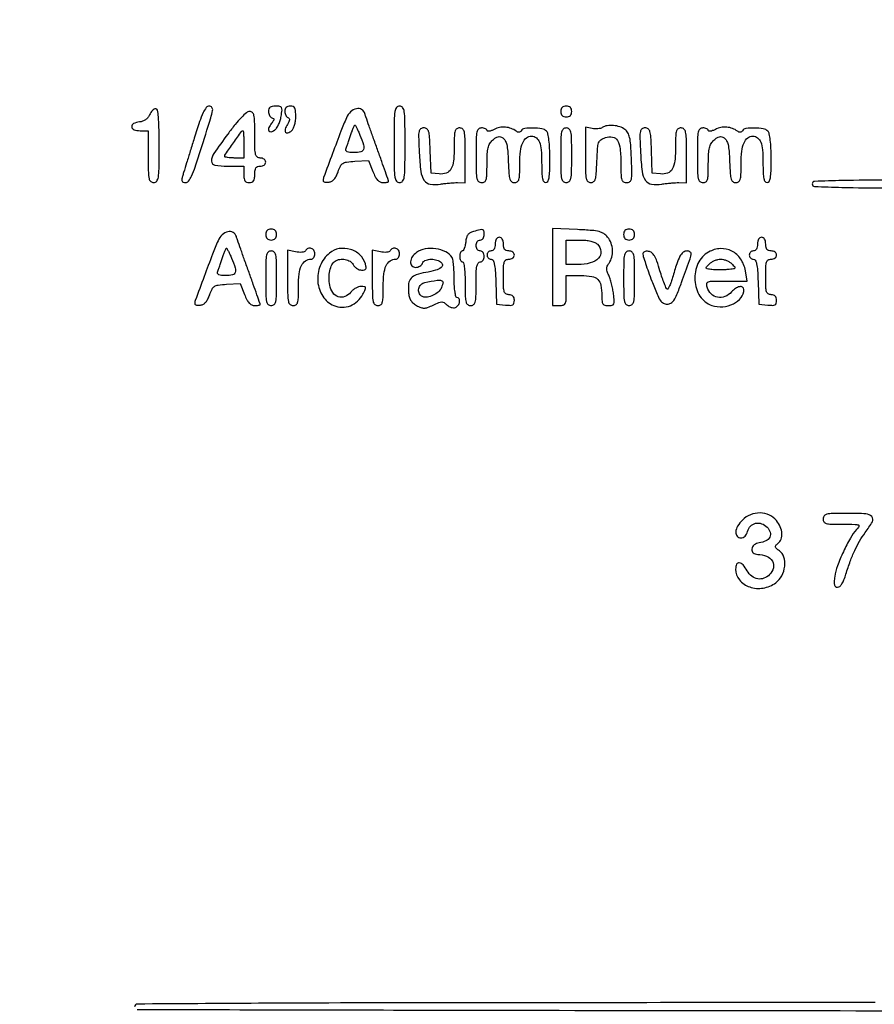
# Model space of a CAD drawing. Extents: x 9 to 194, y 17 to 273.
# Drawn here: x 17 to 44, y 158 to 188 of the extents above; entities that cross this region are included whole.
import ezdxf

# ---------------------------------------------------------------- set-up
doc = ezdxf.new("R2010")
doc.units = 0
doc.header["$MEASUREMENT"] = 0

msp = doc.modelspace()

# ---------------------------------------------------------------- linework, layer by layer
for points in [[(20.980009, 157.652706, 0.000034), (31.13985, 157.630994, 0.000466), (46.609465, 157.613419, 0.000051), (82.2312, 157.6098)], [(44.209671, 183.324438, 0.005194), (42.810873, 183.30656, 0.003941), (41.9526, 183.279902, 0.402856), (41.877, 183.2013, 0.402622), (41.952464, 183.122776, 0.004055), (42.797265, 183.096048, 0.005272), (44.175495, 183.078164, 0.000608), (47.271693, 183.0744)], [(43.8228, 157.8636, 0.000137), (30.533077, 157.859958, 0.001247), (24.73845, 157.842333, 0.000241), (20.978674, 157.819711, 0.412312), (20.8962, 157.7367, 0.413568)]]:
    msp.add_lwpolyline(points, format="xyb")
for points in [[(22.744275, 184.617592, 0.000273), (22.621759, 184.22329, 0.00035), (22.509427, 183.860164, 0.000269), (22.415619, 183.555588, 0.002997), (22.379024, 183.43395, 0.033507), (22.357677, 183.338156, 0.158312), (22.366624, 183.283327, 0.212703), (22.403778, 183.253535, 0.065378), (22.476749, 183.244281, 0.234272), (22.568851, 183.290451, 0.052231), (22.662257, 183.445743, 0.027893), (22.774752, 183.726278, 0.005602), (22.941263, 184.238331, 0.000743), (23.253987, 185.243211, 0.027233), (23.312612, 185.476926, 0.214188), (23.290586, 185.570707, 0.234946), (23.207251, 185.611642, 0.23429), (23.115197, 185.565436, 0.052408), (23.02208, 185.410301, 0.027929), (22.910071, 185.129889, 0.005595)], [(25.0416, 185.45025, 0.060745), (25.049484, 185.385597, 0.062181), (25.072664, 185.325276, 0.0687), (25.106899, 185.278151, 0.120752), (25.14735, 185.252508, -0.08498), (25.19321, 185.227798, -0.242895), (25.207878, 185.195855, -0.137592), (25.19302, 185.150955, -0.024255), (25.139352, 185.079102, 0.063592), (25.05635, 184.947594, 0.219304), (25.055934, 184.849273, 0.359475), (25.121946, 184.817135, 0.098886), (25.234858, 184.869499, 0.089594), (25.29571, 184.933433, 0.035552), (25.355203, 185.03956, 0.033756), (25.404625, 185.166091, 0.036017), (25.435301, 185.295428, 0.013511), (25.461536, 185.490255, 0.151617), (25.446643, 185.566017, 0.236338), (25.394195, 185.602798, 0.036873), (25.264169, 185.6124, 0.040514), (25.158809, 185.603849, 0.11745), (25.091781, 185.575841, 0.151776), (25.054513, 185.525779, 0.08487)], [(25.5492, 185.45025, 0.055346), (25.55635, 185.385855, 0.059692), (25.577437, 185.326319, 0.067286), (25.608538, 185.28027, 0.130906), (25.645326, 185.256058, -0.156021), (25.681292, 185.229763, -0.180253), (25.692695, 185.18908, -0.093732), (25.675952, 185.128656, -0.025259), (25.627378, 185.041355, 0.059349), (25.560714, 184.899636, 0.234336), (25.573707, 184.806922, 0.343064), (25.645111, 184.784031, 0.085706), (25.758656, 184.849303, 0.104322), (25.810105, 184.91422, 0.043565), (25.851237, 185.018649, 0.039053), (25.878483, 185.146435, 0.033014), (25.8876, 185.284359, 0.018449), (25.881134, 185.459535, 0.100943), (25.855541, 185.550245, 0.182766), (25.804478, 185.596224, 0.093146), (25.7184, 185.6124, 0.071947), (25.645681, 185.601882, 0.119776), (25.59242, 185.570981, 0.123365), (25.560278, 185.519849, 0.079088)], [(28.9332, 184.428, 0.002431), (28.93682, 183.683367, 0.033055), (28.957371, 183.4128, 0.126958), (29.008308, 183.290439, 0.235138), (29.1024, 183.2436, 0.235138), (29.196492, 183.290439, 0.126958), (29.247429, 183.4128, 0.033055), (29.26798, 183.683367, 0.002431), (29.2716, 184.428, 0.002431), (29.26798, 185.172633, 0.033055), (29.247429, 185.4432, 0.126958), (29.196492, 185.565561, 0.235138), (29.1024, 185.6124, 0.235138), (29.008308, 185.565561, 0.126958), (28.957371, 185.4432, 0.033055), (28.93682, 185.172633, 0.002431)], [(34.0938, 185.4432, 0.072254), (34.104531, 185.369331, 0.124864), (34.1361, 185.3163, 0.124864), (34.189131, 185.284731, 0.072254), (34.263, 185.274, 0.072254), (34.336869, 185.284731, 0.124864), (34.3899, 185.3163, 0.124864), (34.421469, 185.369331, 0.072254), (34.4322, 185.4432, 0.072254), (34.421469, 185.517069, 0.124864), (34.3899, 185.5701, 0.124864), (34.336869, 185.601669, 0.072254), (34.263, 185.6124, 0.072254), (34.189131, 185.601669, 0.124864), (34.1361, 185.5701, 0.124864), (34.104531, 185.517069, 0.072254)], [(21.360411, 185.33745, -0.073055), (21.309962, 185.256854, -0.066068), (21.236897, 185.190977, -0.063477), (21.14625, 185.144362, -0.058477), (21.04425, 185.120331, 0.083971), (20.865363, 185.068482, 0.309201), (20.80973, 184.971628, 0.299611), (20.879561, 184.881757, 0.082192), (21.0654, 184.851), (21.3192, 184.851), (21.3192, 184.0473, 0.004147), (21.32327, 183.556591, 0.047763), (21.344803, 183.365213, 0.16431), (21.396393, 183.277806, 0.179874), (21.4884, 183.2436, 0.22979), (21.582263, 183.289142, 0.130799), (21.633317, 183.407513, 0.034233), (21.653946, 183.669294, 0.00255), (21.6576, 184.3857, 0.004288), (21.652764, 184.949596, 0.019033), (21.634472, 185.280558, 0.026251), (21.604656, 185.483656, 0.357269), (21.550761, 185.5278, 0.141512), (21.503818, 185.514243, 0.055829), (21.450775, 185.471885, 0.04938), (21.400266, 185.410276, 0.043678)], [(23.782061, 184.74525, 0.008959), (23.35156, 184.141421, 0.149072), (23.27826, 183.908985, 0.367776), (23.382038, 183.784601, 0.042682), (23.7726, 183.7512), (24.2802, 183.7512), (24.2802, 183.4974, 0.030703), (24.288005, 183.370422, 0.116834), (24.31545, 183.296475, 0.166173), (24.366888, 183.25709, 0.081208), (24.4494, 183.2436, 0.081208), (24.531912, 183.25709, 0.166173), (24.58335, 183.296475, 0.116834), (24.610795, 183.370422, 0.030703), (24.6186, 183.4974, -0.030703), (24.626405, 183.624378, -0.116834), (24.65385, 183.698325, -0.166173), (24.705288, 183.73771, -0.081208), (24.7878, 183.7512, 0.072314), (24.852892, 183.760664, 0.08892), (24.90765, 183.788213, 0.10214), (24.944039, 183.829391, 0.130775), (24.957, 183.8781, 0.130775), (24.944039, 183.926809, 0.10214), (24.90765, 183.967988, 0.08892), (24.852892, 183.995536, 0.072314), (24.7878, 184.005, -0.165398), (24.696305, 184.036117, -0.1727), (24.644726, 184.116038, -0.052938), (24.622843, 184.289755, -0.004884), (24.6186, 184.7241, 0.00514), (24.61424, 185.148227, 0.049605), (24.592747, 185.326942, 0.156454), (24.543811, 185.410614, 0.184862), (24.458687, 185.4432, 0.177336), (24.362846, 185.408104, 0.024721), (24.205835, 185.261399, 0.022541), (24.012566, 185.043168, 0.010614)], [(27.457374, 185.25285, 0.011112), (27.286689, 184.834928, 0.002773), (27.026814, 184.144447, 0.000724), (26.751286, 183.39655, 0.088109), (26.7336, 183.296965, 0.271329), (26.747045, 183.274013, 0.076648), (26.787425, 183.258906, 0.054745), (26.846621, 183.253228, 0.033193), (26.916836, 183.258866, 0.097632), (27.003399, 183.289597, 0.079498), (27.079133, 183.35267, 0.063798), (27.144182, 183.449764, 0.035168), (27.198932, 183.582, -0.032986), (27.270291, 183.756499, -0.142107), (27.344835, 183.838721, -0.108289), (27.462783, 183.879949, -0.015321), (27.720422, 183.903173), (28.143052, 183.928245), (28.27752, 183.585923, 0.024887), (28.349966, 183.42545, 0.065801), (28.421507, 183.322044, 0.09598), (28.498959, 183.264044, 0.113331), (28.587994, 183.2436, 0.016689), (28.655464, 183.245853, 0.02722), (28.712298, 183.252773, 0.025917), (28.754791, 183.262607, 0.334597), (28.764, 183.274828, 0.083886), (28.75995, 183.298799, 0.000284), (28.662055, 183.579712, 0.001546), (28.549994, 183.89753, 0.000968), (28.416955, 184.268878, -0.000837), (28.280853, 184.648462, -0.001129), (28.159069, 184.992361, -0.000763), (28.057954, 185.281366, -0.012282), (28.026388, 185.37975, 0.193648), (27.925918, 185.506964, 0.18693), (27.763485, 185.531541, 0.136273), (27.585815, 185.436705, 0.100248)], [(27.874565, 184.713768, -0.018218), (27.9883, 184.411004, -0.160542), (27.988941, 184.269933, -0.268422), (27.906536, 184.195816, -0.05205), (27.69945, 184.1742, -0.020469), (27.563082, 184.179785, -0.076493), (27.479871, 184.199668, -0.176218), (27.442299, 184.233707, -0.223343), (27.440153, 184.27995, 0.012048), (27.463372, 184.33999, 0.002433), (27.501524, 184.447828, 0.002567), (27.544657, 184.573736, 0.002399), (27.587494, 184.70295, -0.007408), (27.629169, 184.824564, -0.011838), (27.668741, 184.927008, -0.005733), (27.704619, 185.010983, -0.297205), (27.718756, 185.0202, -0.276325), (27.733597, 185.01132, -0.005503), (27.775981, 184.930186, -0.011433), (27.823482, 184.831229, -0.007222)], [(35.378481, 184.947082, -0.081726), (35.321284, 184.922761, -0.035292), (35.239411, 184.908841, -0.033722), (35.148278, 184.906067, -0.037993), (35.061231, 184.91594), (34.8552, 184.955325), (34.8552, 184.099462, 0.003868), (34.859229, 183.578617, 0.043954), (34.880443, 183.374031, 0.152551), (34.930945, 183.280242, 0.195974), (35.020841, 183.2436, 0.163891), (35.109743, 183.273545, 0.160796), (35.163249, 183.351395, 0.055245), (35.192065, 183.516389, 0.006189), (35.211191, 183.897474, -0.006279), (35.232096, 184.312489, -0.070722), (35.265433, 184.473555, -0.158079), (35.335983, 184.564672, -0.065384), (35.476777, 184.635799, -0.133514), (35.696827, 184.651614, -0.214991), (35.847518, 184.54466, -0.108255), (35.932036, 184.284702, -0.024673), (35.955, 183.81963, 0.006628), (35.959583, 183.473901, 0.068252), (35.982672, 183.333341, 0.196136), (36.036147, 183.268078, 0.124891), (36.132618, 183.2436, 0.152062), (36.229912, 183.27389, 0.196015), (36.280745, 183.351469, 0.054059), (36.295477, 183.524544, 0.003976), (36.280668, 184.001431, 0.007334), (36.258378, 184.416386, 0.038131), (36.225367, 184.643149, 0.072993), (36.170808, 184.785284, 0.103301), (36.0819, 184.887041, 0.082018), (35.92273, 184.970543, 0.058648), (35.725371, 185.011025, 0.060079), (35.53028, 185.004221, 0.102926)], [(24.2802, 184.428), (24.2802, 184.005), (23.9841, 184.005, -0.015756), (23.87059, 184.008578, -0.02576), (23.774979, 184.019576, -0.023558), (23.702952, 184.035165, -0.339886), (23.688, 184.05462, -0.15279), (23.710383, 184.126157, -0.002486), (23.954673, 184.474613, -0.0018), (24.206738, 184.82768, -0.241323), (24.252241, 184.851, -0.390164), (24.263497, 184.840639, -0.004201), (24.271987, 184.726744, -0.010304), (24.27819, 184.590193, -0.006197)], [(29.710822, 184.163417, 0.019484), (29.760741, 183.589342, 0.119), (29.865552, 183.313055, 0.208095), (30.05387, 183.194728, 0.078685), (30.3714, 183.196757, -0.011093), (30.501756, 183.215293, -0.00784), (30.648862, 183.230555, -0.007918), (30.789984, 183.240715, -0.01652), (30.90015, 183.243248), (31.1328, 183.240912), (31.1328, 184.088256, 0.003844), (31.128804, 184.608056, 0.04546), (31.107427, 184.808532, 0.159866), (31.055857, 184.899838, 0.187039), (30.9636, 184.9356, 0.139388), (30.873168, 184.90989, 0.184842), (30.821762, 184.842446, 0.064635), (30.799067, 184.698712, 0.00688), (30.7944, 184.35957, -0.024559), (30.77264, 183.916837, -0.102169), (30.693592, 183.662958, -0.180247), (30.547838, 183.538021, -0.116852), (30.324928, 183.511292), (30.0753, 183.5397), (30.050729, 184.23765, 0.005291), (30.031453, 184.658479, 0.05597), (30.002724, 184.827687, 0.17396), (29.946539, 184.905649, 0.151608), (29.85003, 184.9356, 0.156427), (29.75384, 184.904752, 0.195369), (29.704099, 184.826157, 0.052765), (29.691263, 184.650459, 0.003818)], [(32.026528, 184.888977, -0.027545), (31.943285, 184.851453, -0.054463), (31.873322, 184.832871, -0.094078), (31.826688, 184.834589, -0.34991), (31.8096, 184.856017, 0.200715), (31.79688, 184.886426, 0.084908), (31.759898, 184.912223, 0.064957), (31.705166, 184.929749, 0.045076), (31.6404, 184.9356, 0.186821), (31.548151, 184.899885, 0.160003), (31.49658, 184.8087, 0.045528), (31.475198, 184.608504, 0.003852), (31.4712, 184.0896, 0.003852), (31.475198, 183.570696, 0.045528), (31.49658, 183.3705, 0.160003), (31.548151, 183.279315, 0.186821), (31.6404, 183.2436, 0.13996), (31.73086, 183.269427, 0.184631), (31.78227, 183.337136, 0.064334), (31.804945, 183.481513, 0.006822), (31.8096, 183.822688, -0.011411), (31.816709, 184.134141, -0.046657), (31.842867, 184.321264, -0.075748), (31.89515, 184.450905, -0.075312), (31.983752, 184.559382, -0.034369), (32.076164, 184.632123, -0.097302), (32.151289, 184.664253, -0.12202), (32.222562, 184.661923, -0.071516), (32.301002, 184.627052, -0.135598), (32.371879, 184.549451, -0.061735), (32.419027, 184.419189, -0.03658), (32.449923, 184.215907, -0.009881), (32.468809, 183.890358, 0.006297), (32.487939, 183.513958, 0.055772), (32.516809, 183.350487, 0.161307), (32.570323, 183.273279, 0.162623), (32.659159, 183.2436, 0.147965), (32.747172, 183.270229, 0.178818), (32.797673, 183.339594, 0.062126), (32.820133, 183.486889, 0.006806), (32.8248, 183.829757, -0.026786), (32.845487, 184.215631, -0.075741), (32.914221, 184.47578, -0.12658), (33.031141, 184.626018, -0.16591), (33.194623, 184.6818, -0.171645), (33.336575, 184.63159, -0.134013), (33.432842, 184.497993, -0.070435), (33.486491, 184.255031, -0.019174), (33.5016, 183.86118, 0.00796), (33.5067, 183.540836, 0.042731), (33.527096, 183.36768, 0.100382), (33.565951, 183.27648, 0.246824), (33.6285, 183.2436, 0.27079), (33.692363, 183.280924, 0.086256), (33.730645, 183.38883, 0.036092), (33.750571, 183.594295, 0.006131), (33.7554, 183.98808, 0.010168), (33.748904, 184.307506, 0.019692), (33.728482, 184.562078, 0.020534), (33.697611, 184.752775, 0.147006), (33.65388, 184.83408, 0.15583), (33.510182, 184.908203, 0.037724), (33.24057, 184.93298, 0.035883), (32.975334, 184.918243, 0.226241), (32.864561, 184.846892, -0.104632), (32.835137, 184.816063, -0.130875), (32.797985, 184.802923, -0.115605), (32.755631, 184.809346, -0.070354), (32.711518, 184.834673, 0.077867), (32.559082, 184.919188, 0.068031), (32.380806, 184.958113, 0.067201), (32.196515, 184.94795, 0.072449)], [(34.0938, 184.0896, 0.003852), (34.097798, 183.570696, 0.045528), (34.11918, 183.3705, 0.160003), (34.170751, 183.279315, 0.186821), (34.263, 183.2436, 0.186821), (34.355249, 183.279315, 0.160003), (34.40682, 183.3705, 0.045528), (34.428202, 183.570696, 0.003852), (34.4322, 184.0896, 0.003852), (34.428202, 184.608504, 0.045528), (34.40682, 184.8087, 0.160003), (34.355249, 184.899885, 0.186821), (34.263, 184.9356, 0.186821), (34.170751, 184.899885, 0.160003), (34.11918, 184.8087, 0.045528), (34.097798, 184.608504, 0.003852)], [(36.563422, 184.163417, 0.019484), (36.613341, 183.589342, 0.119), (36.718152, 183.313055, 0.208095), (36.90647, 183.194728, 0.078685), (37.224, 183.196757, -0.011093), (37.354356, 183.215293, -0.00784), (37.501462, 183.230555, -0.007918), (37.642584, 183.240715, -0.01652), (37.75275, 183.243248), (37.9854, 183.240912), (37.9854, 184.088256, 0.003844), (37.981404, 184.608056, 0.04546), (37.960027, 184.808532, 0.159866), (37.908457, 184.899838, 0.187039), (37.8162, 184.9356, 0.139388), (37.725768, 184.90989, 0.184842), (37.674362, 184.842446, 0.064635), (37.651667, 184.698712, 0.00688), (37.647, 184.35957, -0.024559), (37.62524, 183.916837, -0.102169), (37.546192, 183.662958, -0.180247), (37.400438, 183.538021, -0.116852), (37.177528, 183.511292), (36.9279, 183.5397), (36.903329, 184.23765, 0.005291), (36.884053, 184.658479, 0.05597), (36.855324, 184.827687, 0.17396), (36.799139, 184.905649, 0.151608), (36.70263, 184.9356, 0.156427), (36.60644, 184.904752, 0.195369), (36.556699, 184.826157, 0.052765), (36.543863, 184.650459, 0.003818)], [(38.879128, 184.888977, -0.027545), (38.795885, 184.851453, -0.054463), (38.725922, 184.832871, -0.094078), (38.679288, 184.834589, -0.34991), (38.6622, 184.856017, 0.200715), (38.64948, 184.886426, 0.084908), (38.612497, 184.912223, 0.064957), (38.557766, 184.929749, 0.045076), (38.493, 184.9356, 0.186821), (38.400751, 184.899885, 0.160003), (38.34918, 184.8087, 0.045528), (38.327798, 184.608504, 0.003852), (38.3238, 184.0896, 0.003852), (38.327798, 183.570696, 0.045528), (38.34918, 183.3705, 0.160003), (38.400751, 183.279315, 0.186821), (38.493, 183.2436, 0.13996), (38.58346, 183.269427, 0.184631), (38.63487, 183.337136, 0.064334), (38.657545, 183.481513, 0.006822), (38.6622, 183.822688, -0.011411), (38.669309, 184.134141, -0.046657), (38.695467, 184.321264, -0.075748), (38.74775, 184.450905, -0.075312), (38.836352, 184.559382, -0.034369), (38.928764, 184.632123, -0.097302), (39.003889, 184.664253, -0.12202), (39.075162, 184.661923, -0.071516), (39.153602, 184.627052, -0.135598), (39.224479, 184.549451, -0.061735), (39.271627, 184.419189, -0.03658), (39.302523, 184.215907, -0.009881), (39.321409, 183.890358, 0.006297), (39.340539, 183.513958, 0.055772), (39.369409, 183.350487, 0.161307), (39.422923, 183.273279, 0.162623), (39.511759, 183.2436, 0.147965), (39.599772, 183.270229, 0.178818), (39.650273, 183.339594, 0.062126), (39.672733, 183.486889, 0.006806), (39.6774, 183.829757, -0.026786), (39.698087, 184.215631, -0.075741), (39.766821, 184.47578, -0.12658), (39.883741, 184.626018, -0.16591), (40.047223, 184.6818, -0.171645), (40.189175, 184.63159, -0.134013), (40.285442, 184.497993, -0.070435), (40.339091, 184.255031, -0.019174), (40.3542, 183.86118, 0.00796), (40.3593, 183.540836, 0.042731), (40.379696, 183.36768, 0.100382), (40.418551, 183.27648, 0.246824), (40.4811, 183.2436, 0.27079), (40.544963, 183.280924, 0.086256), (40.583245, 183.38883, 0.036092), (40.603171, 183.594295, 0.006131), (40.608, 183.98808, 0.010168), (40.601504, 184.307506, 0.019692), (40.581082, 184.562078, 0.020534), (40.550211, 184.752775, 0.147006), (40.50648, 184.83408, 0.15583), (40.362782, 184.908203, 0.037724), (40.09317, 184.93298, 0.035883), (39.827934, 184.918243, 0.226241), (39.717161, 184.846892, -0.104632), (39.687737, 184.816063, -0.130875), (39.650585, 184.802923, -0.115605), (39.608231, 184.809346, -0.070354), (39.564118, 184.834673, 0.077867), (39.411682, 184.919188, 0.068031), (39.233406, 184.958113, 0.067201), (39.049115, 184.94795, 0.072449)], [(23.481174, 181.44585, 0.011112), (23.310489, 181.027928, 0.002773), (23.050614, 180.337447, 0.000724), (22.775086, 179.58955, 0.088109), (22.7574, 179.489965, 0.271329), (22.770845, 179.467013, 0.076648), (22.811225, 179.451906, 0.054745), (22.870421, 179.446228, 0.033193), (22.940636, 179.451866, 0.097632), (23.027199, 179.482597, 0.079498), (23.102933, 179.54567, 0.063798), (23.167982, 179.642764, 0.035168), (23.222732, 179.775, -0.032986), (23.294091, 179.949499, -0.142107), (23.368635, 180.031721, -0.108289), (23.486583, 180.072949, -0.015321), (23.744222, 180.096173), (24.166852, 180.121245), (24.30132, 179.778923, 0.024887), (24.373766, 179.61845, 0.065801), (24.445307, 179.515044, 0.09598), (24.522759, 179.457044, 0.113331), (24.611794, 179.4366, 0.016689), (24.679264, 179.438853, 0.02722), (24.736098, 179.445773, 0.025917), (24.778591, 179.455607, 0.334597), (24.7878, 179.467828, 0.083886), (24.78375, 179.491799, 0.000284), (24.685855, 179.772712, 0.001546), (24.573794, 180.09053, 0.000968), (24.440755, 180.461878, -0.000837), (24.304653, 180.841462, -0.001129), (24.182869, 181.185361, -0.000763), (24.081754, 181.474366, -0.012282), (24.050188, 181.57275, 0.193648), (23.949718, 181.699964, 0.18693), (23.787285, 181.724541, 0.136273), (23.609615, 181.629705, 0.100248)], [(24.957, 181.6362, 0.072254), (24.967731, 181.562331, 0.124864), (24.9993, 181.5093, 0.124864), (25.052331, 181.477731, 0.072254), (25.1262, 181.467, 0.072254), (25.200069, 181.477731, 0.124864), (25.2531, 181.5093, 0.124864), (25.284669, 181.562331, 0.072254), (25.2954, 181.6362, 0.072254), (25.284669, 181.710069, 0.124864), (25.2531, 181.7631, 0.124864), (25.200069, 181.794669, 0.072254), (25.1262, 181.8054, 0.072254), (25.052331, 181.794669, 0.124864), (24.9993, 181.7631, 0.124864), (24.967731, 181.710069, 0.072254)], [(31.3866, 181.730192, 0.061728), (31.28342, 181.687484, 0.107955), (31.214852, 181.626018, 0.093829), (31.172294, 181.535096, 0.038363), (31.14859, 181.400225, -0.027269), (31.13267, 181.296167, -0.041256), (31.10659, 181.20839, -0.048835), (31.075165, 181.146351, -0.256498), (31.04284, 181.1286, 0.201399), (31.01256, 181.115888, 0.084664), (30.986877, 181.078898, 0.064741), (30.969425, 181.024167, 0.044875), (30.9636, 180.9594, 0.048028), (30.969834, 180.894646, 0.068025), (30.988451, 180.839903, 0.088204), (31.015893, 180.803015, 0.191087), (31.0482, 180.7902, -0.358912), (31.083209, 180.761354, -0.01702), (31.109006, 180.59985, -0.020476), (31.127055, 180.383966, -0.010616), (31.1328, 180.1134, 0.005351), (31.137147, 179.707222, 0.055952), (31.159238, 179.54235, 0.176663), (31.210784, 179.46614, 0.157888), (31.302, 179.4366, 0.157888), (31.393216, 179.46614, 0.176663), (31.444762, 179.54235, 0.055952), (31.466853, 179.707222, 0.005351), (31.4712, 180.1134, -0.006994), (31.47616, 180.468, -0.039364), (31.496316, 180.65625, -0.093584), (31.53491, 180.755177, -0.258593), (31.5981, 180.7902, 0.130775), (31.646809, 180.803161, 0.10214), (31.687987, 180.83955, 0.08892), (31.715536, 180.894308, 0.072314), (31.725, 180.9594, 0.072314), (31.715536, 181.024492, 0.08892), (31.687987, 181.07925, 0.10214), (31.646809, 181.115639, 0.130775), (31.5981, 181.1286, -0.130775), (31.549391, 181.141561, -0.10214), (31.508212, 181.17795, -0.08892), (31.480664, 181.232708, -0.072314), (31.4712, 181.2978, -0.072314), (31.480664, 181.362892, -0.08892), (31.508212, 181.41765, -0.10214), (31.549391, 181.454039, -0.130775), (31.5981, 181.467, 0.130775), (31.646809, 181.479961, 0.10214), (31.687987, 181.51635, 0.08892), (31.715536, 181.571108, 0.072314), (31.725, 181.6362, 0.047179), (31.71473, 181.744804, 0.2852), (31.67807, 181.784613, 0.127516), (31.602349, 181.785921, 0.008189)], [(33.84, 180.631348), (33.84, 179.4366), (34.0515, 179.4366, 0.067911), (34.172413, 179.453099, 0.221767), (34.232236, 179.50428, 0.098356), (34.258042, 179.614224, 0.008616), (34.263, 179.9019), (34.263, 180.3672), (34.725323, 180.3672, -0.040594), (35.057971, 180.340148, -0.155323), (35.241024, 180.247055, -0.157357), (35.335224, 180.066107, -0.041983), (35.3628, 179.738262, 0.020713), (35.369773, 179.57, 0.128327), (35.398214, 179.48911, 0.190198), (35.456621, 179.44902, 0.056466), (35.56625, 179.4366, 0.053488), (35.681495, 179.448964, 0.23927), (35.732575, 179.490563, 0.124058), (35.747503, 179.577127, 0.011358), (35.725794, 179.79615, 0.018081), (35.701348, 179.949911, 0.014175), (35.664133, 180.11465, 0.014404), (35.620702, 180.266068, 0.03379), (35.577537, 180.375505, -0.030073), (35.529386, 180.494977, -0.087392), (35.516248, 180.58271, -0.101737), (35.534638, 180.661796, -0.050074), (35.587192, 180.751224, 0.095332), (35.67361, 180.934177, 0.076348), (35.695142, 181.151425, 0.074451), (35.650263, 181.370311, 0.082636), (35.543907, 181.557904, 0.080352), (35.426135, 181.663253, 0.081653), (35.281786, 181.725388, 0.04202), (35.055268, 181.761837, 0.006945), (34.613307, 181.789124), (33.84, 181.826096)], [(36.0396, 181.6362, 0.072254), (36.050331, 181.562331, 0.124864), (36.0819, 181.5093, 0.124864), (36.134931, 181.477731, 0.072254), (36.2088, 181.467, 0.072254), (36.282669, 181.477731, 0.124864), (36.3357, 181.5093, 0.124864), (36.367269, 181.562331, 0.072254), (36.378, 181.6362, 0.072254), (36.367269, 181.710069, 0.124864), (36.3357, 181.7631, 0.124864), (36.282669, 181.794669, 0.072254), (36.2088, 181.8054, 0.072254), (36.134931, 181.794669, 0.124864), (36.0819, 181.7631, 0.124864), (36.050331, 181.710069, 0.072254)], [(32.0634, 181.3401, -0.04716), (32.055056, 181.25183, -0.088208), (32.02956, 181.185, -0.118484), (31.98895, 181.143644, -0.140575), (31.9365, 181.1286, 0.099038), (31.88807, 181.118912, 0.097945), (31.846877, 181.091323, 0.097945), (31.819288, 181.05013, 0.099038), (31.8096, 181.0017, 0.09628), (31.819014, 180.953265, 0.097254), (31.845872, 180.912077, 0.098567), (31.885959, 180.8845, 0.101866), (31.933079, 180.8748, -0.270719), (31.994941, 180.838656, -0.076208), (32.036022, 180.729893, -0.036079), (32.063409, 180.531093, -0.007395), (32.081129, 180.17685), (32.1057, 179.4789), (32.38065, 179.45239, 0.021931), (32.528765, 179.444642, 0.126252), (32.604349, 179.46336, 0.201484), (32.642949, 179.51117, 0.070508), (32.6556, 179.60044, 0.067609), (32.645122, 179.677576, 0.125599), (32.613949, 179.73203, 0.128523), (32.561081, 179.764106, 0.072552), (32.4864, 179.775, -0.134481), (32.396213, 179.799704, -0.186514), (32.344858, 179.864888, -0.067313), (32.321971, 180.00312, -0.007414), (32.3172, 180.3249, -0.007414), (32.321971, 180.64668, -0.067313), (32.344858, 180.784913, -0.186514), (32.396213, 180.850096, -0.134481), (32.4864, 180.8748, 0.072314), (32.551492, 180.884264, 0.08892), (32.60625, 180.911813, 0.10214), (32.642639, 180.952991, 0.130775), (32.6556, 181.0017, 0.130775), (32.642639, 181.050409, 0.10214), (32.60625, 181.091588, 0.08892), (32.551492, 181.119136, 0.072314), (32.4864, 181.1286, -0.07578), (32.407277, 181.140661, -0.149477), (32.35527, 181.176188, -0.124434), (32.326207, 181.240038, -0.044917), (32.3172, 181.3401, 0.04716), (32.308856, 181.42837, 0.088208), (32.28336, 181.4952, 0.118484), (32.24275, 181.536556, 0.140575), (32.1903, 181.5516, 0.140575), (32.13785, 181.536556, 0.118484), (32.09724, 181.4952, 0.088208), (32.071744, 181.42837, 0.04716)], [(35.229857, 181.334057, -0.171156), (35.334839, 181.1147, -0.221969), (35.263585, 180.906343, -0.137005), (35.007533, 180.755589, -0.065042), (34.624876, 180.7056), (34.263, 180.7056), (34.263, 181.0863), (34.263, 181.467), (34.679957, 181.467, -0.02297), (34.865737, 181.458461, -0.036352), (35.022917, 181.432363, -0.043672), (35.146851, 181.390673, -0.093676)], [(40.185, 181.3401, -0.04716), (40.176656, 181.25183, -0.088208), (40.15116, 181.185, -0.118484), (40.11055, 181.143644, -0.140575), (40.0581, 181.1286, 0.099038), (40.00967, 181.118912, 0.097945), (39.968477, 181.091323, 0.097945), (39.940888, 181.05013, 0.099038), (39.9312, 181.0017, 0.09628), (39.940614, 180.953265, 0.097254), (39.967472, 180.912077, 0.098567), (40.007559, 180.8845, 0.101866), (40.054679, 180.8748, -0.270719), (40.116541, 180.838656, -0.076208), (40.157622, 180.729893, -0.036079), (40.185009, 180.531093, -0.007395), (40.202729, 180.17685), (40.2273, 179.4789), (40.50225, 179.45239, 0.021931), (40.650365, 179.444642, 0.126252), (40.725949, 179.46336, 0.201484), (40.764549, 179.51117, 0.070508), (40.7772, 179.60044, 0.067609), (40.766722, 179.677576, 0.125599), (40.735549, 179.73203, 0.128523), (40.682681, 179.764106, 0.072552), (40.608, 179.775, -0.134481), (40.517813, 179.799704, -0.186514), (40.466458, 179.864888, -0.067313), (40.443571, 180.00312, -0.007414), (40.4388, 180.3249, -0.007414), (40.443571, 180.64668, -0.067313), (40.466458, 180.784913, -0.186514), (40.517813, 180.850096, -0.134481), (40.608, 180.8748, 0.072314), (40.673092, 180.884264, 0.08892), (40.72785, 180.911813, 0.10214), (40.764239, 180.952991, 0.130775), (40.7772, 181.0017, 0.130775), (40.764239, 181.050409, 0.10214), (40.72785, 181.091588, 0.08892), (40.673092, 181.119136, 0.072314), (40.608, 181.1286, -0.07578), (40.528877, 181.140661, -0.149477), (40.47687, 181.176188, -0.124434), (40.447807, 181.240038, -0.044917), (40.4388, 181.3401, 0.04716), (40.430456, 181.42837, 0.088208), (40.40496, 181.4952, 0.118484), (40.36435, 181.536556, 0.140575), (40.3119, 181.5516, 0.140575), (40.25945, 181.536556, 0.118484), (40.21884, 181.4952, 0.088208), (40.193344, 181.42837, 0.04716)], [(23.898365, 180.906768, -0.018218), (24.0121, 180.604004, -0.160542), (24.012741, 180.462933, -0.268422), (23.930336, 180.388816, -0.05205), (23.72325, 180.3672, -0.020469), (23.586882, 180.372785, -0.076493), (23.503671, 180.392668, -0.176218), (23.466099, 180.426707, -0.223343), (23.463953, 180.47295, 0.012048), (23.487172, 180.53299, 0.002433), (23.525324, 180.640828, 0.002567), (23.568457, 180.766736, 0.002399), (23.611294, 180.89595, -0.007408), (23.652969, 181.017564, -0.011838), (23.692541, 181.120008, -0.005733), (23.728419, 181.203983, -0.297205), (23.742556, 181.2132, -0.276325), (23.757397, 181.20432, -0.005503), (23.799781, 181.123186, -0.011433), (23.847282, 181.024229, -0.007222)], [(24.957, 180.2826, 0.003852), (24.960998, 179.763696, 0.045528), (24.98238, 179.5635, 0.160003), (25.033951, 179.472315, 0.186821), (25.1262, 179.4366, 0.186821), (25.218449, 179.472315, 0.160003), (25.27002, 179.5635, 0.045528), (25.291402, 179.763696, 0.003852), (25.2954, 180.2826, 0.003852), (25.291402, 180.801504, 0.045528), (25.27002, 181.0017, 0.160003), (25.218449, 181.092885, 0.186821), (25.1262, 181.1286, 0.186821), (25.033951, 181.092885, 0.160003), (24.98238, 181.0017, 0.045528), (24.960998, 180.801504, 0.003852)], [(26.185413, 181.131371, -0.181485), (26.149018, 181.103232, -0.048568), (26.076105, 181.088297, -0.042641), (25.983935, 181.086477, -0.032991), (25.88432, 181.099646), (25.6338, 181.14975), (25.6338, 180.293175, 0.003785), (25.637781, 179.767221, 0.045001), (25.659128, 179.564822, 0.158922), (25.710691, 179.472688, 0.188527), (25.803, 179.4366, 0.14128), (25.893522, 179.462699, 0.184133), (25.944945, 179.53102, 0.06365), (25.967571, 179.676883, 0.006691), (25.9722, 180.022757, -0.026733), (25.993183, 180.414929, -0.079966), (26.063696, 180.673223, -0.134167), (26.18564, 180.820124, -0.154006), (26.358943, 180.8748, 0.138775), (26.40503, 180.887843, 0.100075), (26.444298, 180.924503, 0.085667), (26.470739, 180.979333, 0.069717), (26.4798, 181.044, 0.148296), (26.448443, 181.147398, 0.175107), (26.366587, 181.207736, 0.177497), (26.265961, 181.201406, 0.151918)], [(26.933852, 181.063269, 0.126964), (26.644535, 180.672564, 0.117331), (26.569242, 180.178465, 0.123992), (26.724433, 179.724043, 0.151718), (27.06801, 179.438253, 0.096194), (27.322038, 179.38652, 0.095106), (27.578066, 179.433252, 0.093197), (27.802674, 179.572834, 0.08814), (27.966462, 179.786916, 0.009638), (28.041603, 179.939354, 0.165966), (28.047609, 179.993846, 0.315429), (28.016753, 180.02205, 0.032367), (27.912583, 180.0288, 0.08254), (27.833333, 180.015628, 0.044847), (27.742911, 179.975351, 0.043107), (27.655882, 179.916468, 0.052332), (27.586284, 179.846846, -0.129699), (27.405737, 179.714603, -0.176635), (27.205678, 179.709689, -0.160892), (27.035915, 179.837185, -0.10593), (26.94077, 180.064427, -0.047675), (26.919894, 180.295321, -0.052827), (26.94463, 180.517923, -0.059687), (27.008351, 180.700696, -0.134192), (27.104552, 180.810055, -0.105244), (27.250549, 180.867154, -0.087123), (27.417842, 180.865361, -0.091317), (27.567683, 180.80782, -0.133439), (27.6642, 180.7056, 0.070563), (27.71161, 180.640888, 0.056316), (27.778656, 180.586103, 0.057674), (27.854201, 180.548921, 0.085746), (27.926678, 180.5364, 0.050457), (28.011976, 180.54503, 0.207828), (28.05352, 180.574157, 0.175313), (28.06463, 180.628298, 0.034585), (28.04325, 180.72675, 0.132781), (27.873411, 181.005633, 0.116842), (27.578232, 181.177452, 0.115905), (27.235348, 181.199335, 0.129156)], [(28.808013, 181.131371, -0.181485), (28.771618, 181.103232, -0.048568), (28.698705, 181.088297, -0.042641), (28.606535, 181.086477, -0.032991), (28.50692, 181.099646), (28.2564, 181.14975), (28.2564, 180.293175, 0.003785), (28.260381, 179.767221, 0.045001), (28.281728, 179.564822, 0.158922), (28.333291, 179.472688, 0.188527), (28.4256, 179.4366, 0.14128), (28.516122, 179.462699, 0.184133), (28.567545, 179.53102, 0.06365), (28.590171, 179.676883, 0.006691), (28.5948, 180.022757, -0.026733), (28.615783, 180.414929, -0.079966), (28.686296, 180.673223, -0.134167), (28.80824, 180.820124, -0.154006), (28.981543, 180.8748, 0.138775), (29.02763, 180.887843, 0.100075), (29.066898, 180.924503, 0.085667), (29.093339, 180.979333, 0.069717), (29.1024, 181.044, 0.148296), (29.071043, 181.147398, 0.175107), (28.989187, 181.207736, 0.177497), (28.888561, 181.201406, 0.151918)], [(29.628824, 181.081503, 0.091747), (29.496224, 180.946604, 0.134137), (29.442999, 180.78975, 0.205747), (29.485702, 180.671062, 0.207814), (29.600949, 180.621, 0.07271), (29.665811, 180.630482, 0.064008), (29.728358, 180.658277, 0.066864), (29.779233, 180.699379, 0.098143), (29.809794, 180.7479, -0.198227), (29.88825, 180.830813, -0.085812), (30.038187, 180.869166, -0.07477), (30.214838, 180.856773, -0.086331), (30.370693, 180.792427, -0.219035), (30.428291, 180.703696, -0.279214), (30.391054, 180.615639, -0.088623), (30.219032, 180.53267, -0.021984), (29.91313, 180.46148, 0.03368), (29.614373, 180.38455, 0.130995), (29.456002, 180.28082, 0.151952), (29.383179, 180.121541, 0.050626), (29.37642, 179.862258, 0.039944), (29.399236, 179.716189, 0.07518), (29.443956, 179.605791, 0.080262), (29.516978, 179.518234, 0.051542), (29.625447, 179.44202, 0.032597), (29.762441, 179.3768, 0.100786), (29.862806, 179.358717, 0.086013), (29.971097, 179.380019, 0.019786), (30.142849, 179.453731, -0.014388), (30.315141, 179.529888, -0.093085), (30.407805, 179.548844, -0.147082), (30.480796, 179.528178, -0.054407), (30.564992, 179.460551, 0.064128), (30.62529, 179.414012, 0.058708), (30.6972, 179.38259, 0.062503), (30.769339, 179.37022, 0.103212), (30.83014, 179.380076, 0.147833), (30.915875, 179.446608, 0.115799), (30.960504, 179.556197, 0.16135), (30.944907, 179.650575, 0.278664), (30.879, 179.6904, -0.347573), (30.844906, 179.717357, -0.020867), (30.818359, 179.854636, -0.023504), (30.799539, 180.037959, -0.013259), (30.793105, 180.26145, 0.010026), (30.78807, 180.48695, 0.01322), (30.773932, 180.692098, 0.010654), (30.754132, 180.861199, 0.113197), (30.729655, 180.925585, 0.133139), (30.529467, 181.100225, 0.07814), (30.223458, 181.193767, 0.076195), (29.894906, 181.190023, 0.11235)], [(36.0396, 180.2826, 0.003852), (36.043598, 179.763696, 0.045528), (36.06498, 179.5635, 0.160003), (36.116551, 179.472315, 0.186821), (36.2088, 179.4366, 0.186821), (36.301049, 179.472315, 0.160003), (36.35262, 179.5635, 0.045528), (36.374002, 179.763696, 0.003852), (36.378, 180.2826, 0.003852), (36.374002, 180.801504, 0.045528), (36.35262, 181.0017, 0.160003), (36.301049, 181.092885, 0.186821), (36.2088, 181.1286, 0.186821), (36.116551, 181.092885, 0.160003), (36.06498, 181.0017, 0.045528), (36.043598, 180.801504, 0.003852)], [(36.636055, 181.028734, 0.067205), (36.648833, 180.955304, 0.003921), (36.719272, 180.738657, 0.005886), (36.808466, 180.481586, 0.004294), (36.913374, 180.198, 0.007154), (37.072756, 179.795716, 0.047535), (37.173546, 179.605163, 0.108903), (37.268858, 179.512312, 0.139741), (37.386074, 179.4789, 0.13388), (37.502026, 179.510514, 0.113896), (37.594305, 179.598075, 0.050547), (37.688792, 179.777895, 0.007743), (37.834162, 180.1557, 0.001577), (38.080789, 180.834129, 0.042818), (38.129779, 181.018334, 0.275571), (38.100392, 181.0956, 0.168972), (38.005531, 181.1286, 0.171942), (37.885038, 181.085902, 0.097358), (37.784635, 180.965625, 0.046734), (37.684561, 180.734159, 0.009365), (37.553327, 180.30375, -0.014125), (37.509876, 180.165959, -0.021776), (37.463856, 180.049818, -0.017581), (37.420233, 179.960869, -0.276669), (37.392413, 179.9442, -0.298102), (37.36338, 179.963198, -0.007884), (37.301161, 180.111946, -0.014038), (37.233359, 180.296354, -0.00883), (37.164061, 180.51525, 0.011629), (37.069501, 180.808233, 0.048856), (36.991977, 180.975903, 0.089385), (36.911292, 181.069962, 0.134662), (36.813056, 181.113334, 0.050782), (36.739606, 181.116758, 0.098054), (36.682816, 181.102234, 0.137804), (36.647905, 181.071631, 0.15504)], [(38.671512, 181.09514, 0.159082), (38.341806, 180.740636, 0.124147), (38.243655, 180.220818, 0.12777), (38.404071, 179.727807, 0.172502), (38.771476, 179.442416, 0.098366), (39.109555, 179.400734, 0.098061), (39.438301, 179.491337, 0.112141), (39.675619, 179.686317, 0.166431), (39.762, 179.938638, 0.264232), (39.722869, 180.007515, 0.187707), (39.633297, 180.022558, 0.099094), (39.50595, 179.968379, 0.058928), (39.3813, 179.8596, -0.112492), (39.176105, 179.715821, -0.146181), (38.948783, 179.693737, -0.150058), (38.750853, 179.799655, -0.120339), (38.625601, 180.00765, -0.103265), (38.615053, 180.1164, -0.295615), (38.660858, 180.172587, -0.074053), (38.793499, 180.194556, -0.004077), (39.215814, 180.198), (39.86543, 180.198), (39.80985, 180.51525, 0.104296), (39.662991, 180.881582, 0.128329), (39.38857, 181.125401, 0.131981), (39.036307, 181.200008, 0.113577)], [(39.391311, 180.72675, -0.018307), (39.478523, 180.633504, -0.344336), (39.480481, 180.595982, -0.210065), (39.440738, 180.571857, -0.008417), (39.268939, 180.552077, -0.014601), (39.148562, 180.543807, -0.009849), (39.010893, 180.541095, -0.009926), (38.877536, 180.543743, -0.01939), (38.771557, 180.552077, -0.01095), (38.630012, 180.571902, -0.253836), (38.598884, 180.595972, -0.295228), (38.604716, 180.632401, -0.013902), (38.694515, 180.72675, -0.056518), (38.766159, 180.783438, -0.038677), (38.858304, 180.83131, -0.038933), (38.955658, 180.864007, -0.061624), (39.0429, 180.8748, -0.061622), (39.130144, 180.864007, -0.038928), (39.227504, 180.83131, -0.038671), (39.319658, 180.783438, -0.056508)], [(30.374445, 179.949889, -0.113021), (30.26802, 179.827683, -0.068184), (30.098038, 179.736347, -0.070691), (29.918271, 179.696946, -0.158352), (29.784008, 179.729728, -0.171781), (29.704959, 179.828088, -0.14399), (29.698137, 179.96246, -0.135434), (29.765912, 180.0852, -0.147766), (29.88495, 180.150794, -0.010531), (30.266482, 180.223843, -0.140305), (30.407113, 180.208214, -0.37886), (30.445945, 180.129248, -0.056089)], [(39.715855, 172.799345, 0.062585), (39.570439, 172.612131, 0.112873), (39.51136, 172.428072, 0.198243), (39.551773, 172.299983, 0.221984), (39.668229, 172.2456, 0.100874), (39.737436, 172.259706, 0.090489), (39.798658, 172.300047, 0.080609), (39.847052, 172.364128, 0.060082), (39.878803, 172.446991, -0.130276), (39.9693, 172.610694, -0.148128), (40.125021, 172.698328, -0.140025), (40.310211, 172.687246, -0.112296), (40.479926, 172.580449, -0.119301), (40.575027, 172.424634, -0.194182), (40.56387, 172.272214, -0.165311), (40.444694, 172.152782, -0.085189), (40.239917, 172.091931, 0.131597), (40.081317, 172.028479, 0.200103), (40.006853, 171.902416, 0.262807), (40.052342, 171.787, 0.17201), (40.190562, 171.738, -0.098084), (40.467975, 171.683052, -0.163607), (40.645902, 171.528433, -0.194205), (40.677007, 171.318934, -0.138159), (40.559657, 171.109543, -0.108825), (40.384282, 170.997479, -0.131507), (40.190312, 170.979917, -0.126039), (40.007399, 171.062036, -0.09547), (39.863815, 171.229865, 0.046595), (39.737759, 171.410048, 0.182343), (39.621032, 171.474804, 0.337743), (39.539129, 171.429456, 0.103797), (39.5082, 171.282072, 0.172427), (39.627515, 170.946372, 0.141028), (39.942164, 170.727582, 0.123569), (40.360701, 170.693398, 0.119337), (40.75191, 170.859698, 0.113278), (40.936939, 171.076848, 0.091859), (41.026678, 171.370165, 0.100465), (41.002082, 171.653601, 0.169847), (40.86443, 171.845076, -0.020853), (40.768288, 171.918576, -0.170516), (40.740371, 171.965296, -0.232851), (40.752362, 172.010968, -0.04097), (40.817653, 172.074867, 0.131201), (40.91356, 172.210018, 0.105855), (40.939431, 172.386789, 0.088244), (40.890316, 172.586082, 0.062293), (40.77106, 172.784091, 0.121604), (40.552668, 172.954378, 0.101796), (40.264986, 173.017909, 0.097823), (39.965823, 172.963294, 0.102811)], [(42.2154, 172.8378, 0.143019), (42.241857, 172.747198, 0.183452), (42.310987, 172.695759, 0.062766), (42.458813, 172.673195, 0.006526), (42.810896, 172.6686, -0.003219), (43.204063, 172.666069, -0.084735), (43.30741, 172.647055, -0.461153), (43.324365, 172.601402, -0.060436), (43.254917, 172.506012, 0.05837), (43.061543, 172.242688, 0.019721), (42.842552, 171.819334, 0.019796), (42.657224, 171.378969, 0.056418), (42.576326, 171.056845, 0.015228), (42.558358, 170.882802, 0.084067), (42.567293, 170.789344, 0.187959), (42.602711, 170.741238, 0.142088), (42.666283, 170.7228, 0.186354), (42.73187, 170.748124, 0.066247), (42.797857, 170.826224, 0.04682), (42.862412, 170.951546, 0.021624), (42.923421, 171.12465, -0.013323), (43.057889, 171.527378, -0.021541), (43.195874, 171.861187, -0.024439), (43.346972, 172.148665, -0.027046), (43.520823, 172.410086, 0.032086), (43.74078, 172.748172, 0.32356), (43.722859, 172.905782, 0.196479), (43.543098, 172.991226, 0.013924), (42.9768, 173.007, 0.004487), (42.514278, 173.002849, 0.050222), (42.331725, 172.98115, 0.168559), (42.248073, 172.929557, 0.17273)]]:
    msp.add_lwpolyline(points, format="xyb", close=True)

doc.saveas('drawing.dxf')
